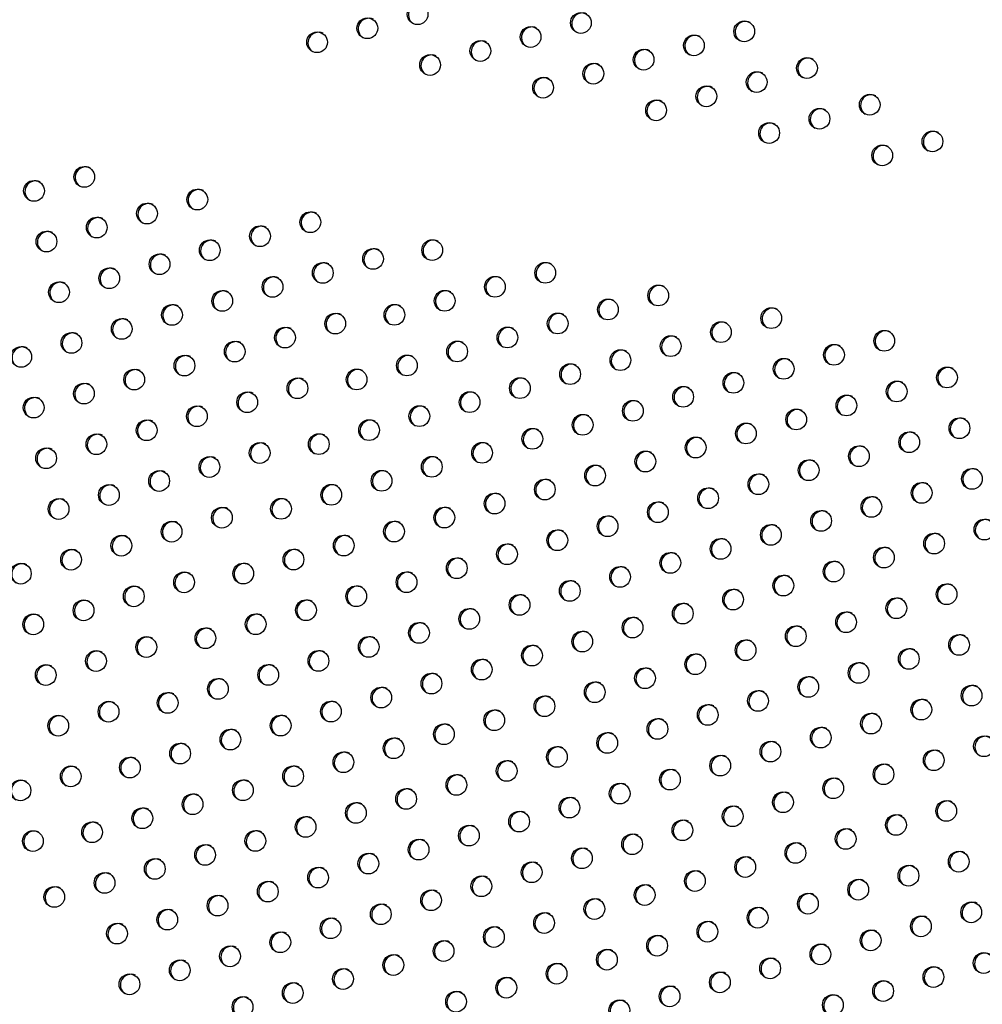
# Model space of a CAD drawing. Units: metres. Extents: x 0.0006 to 0.0847, y 0.0021 to 0.0981.
# Drawn here: x 0.0358 to 0.0376, y 0.0248 to 0.0267 of the extents above; entities that cross this region are included whole.
import ezdxf

# ---------------------------------------------------------------- set-up
doc = ezdxf.new("R2010")
doc.units = ezdxf.units.M

msp = doc.modelspace()

# ---------------------------------------------------------------- linework, layer by layer
at = {"color": 7, "linetype": 'Continuous', "lineweight": 25}
for centre, radius in [((0.03655247726867792, 0.02667372119606054), 1.959247121176057e-05), ((0.03686077722162286, 0.02665734102707487), 1.959247121176567e-05), ((0.0364575628126691, 0.02664729160255477), 1.959247121176312e-05), ((0.03716919305727889, 0.02664145719162846), 1.95924712117541e-05), ((0.03636264835666026, 0.02662086200904902), 1.95924712117726e-05), ((0.03676586276561392, 0.02663091143356943), 1.959247121176312e-05), ((0.0370742822896947, 0.02661501262359022), 1.959247121176567e-05), ((0.0366709483096051, 0.02660448184006364), 1.959247121176868e-05), ((0.03657603385359626, 0.02657805224655787), 1.959247121176312e-05), ((0.03697924826255002, 0.02658810167107798), 1.959247121176567e-05), ((0.03688433380654133, 0.02656167207757225), 1.959247121176567e-05), ((0.03728767526624983, 0.02657223694830385), 1.959247121176959e-05), ((0.03719276449866562, 0.0265457923802656), 1.959247121176475e-05), ((0.03678941935053249, 0.02653524248406662), 1.959247121176914e-05), ((0.03709771930347719, 0.02651886231508108), 1.959247121176567e-05), ((0.03740615747522095, 0.0265030167049791), 1.95924712117592e-05), ((0.03700280484746835, 0.02649243272157546), 1.959247121177168e-05), ((0.03731124670763663, 0.0264765721369408), 1.95924712117592e-05), ((0.03721619034440438, 0.02644962295908416), 1.959247121176266e-05), ((0.03752463968419193, 0.02643379646165445), 1.959247121175711e-05), ((0.03742972891660776, 0.02640735189361619), 1.959247121176012e-05), ((0.03592310821801263, 0.02636680833973796), 1.959247121177168e-05), ((0.03582819376200394, 0.02634037874623238), 1.959247121177515e-05), ((0.03613649371494903, 0.0263239985772466), 1.959247121176521e-05), ((0.03604157925894002, 0.02629756898374093), 1.959247121176914e-05), ((0.03634987921188529, 0.02628118881475517), 1.95924712117592e-05), ((0.03594666480293133, 0.02627113939023535), 1.95924712117726e-05), ((0.03585175034692242, 0.02624470979672973), 1.959247121175619e-05), ((0.03625496475587641, 0.02625475922124957), 1.959247121176521e-05), ((0.0361600502998674, 0.0262283296277439), 1.959247121176659e-05), ((0.03658001904410445, 0.02622858712863388), 1.959247121176959e-05), ((0.03646835025281269, 0.02621194945875815), 1.959247121177005e-05), ((0.03606513584385868, 0.02620190003423832), 1.95924712117592e-05), ((0.0359702213878498, 0.02617547044073272), 1.959247121176174e-05), ((0.0363734357968038, 0.02618551986525254), 1.959247121176914e-05), ((0.03679340454104066, 0.02618577736614262), 1.959247121176868e-05), ((0.03627852134079478, 0.02615909027174689), 1.95924712117726e-05), ((0.03669849008503182, 0.02615934777263686), 1.959247121176613e-05), ((0.03587530693184082, 0.0261490408472269), 1.95924712117592e-05), ((0.03618360688478606, 0.0261326606782413), 1.959247121176266e-05), ((0.03660357562902283, 0.02613291817913106), 1.959247121176868e-05), ((0.03700679003797691, 0.0261429676036512), 1.959247121177214e-05), ((0.03691187558196804, 0.0261165380101456), 1.959247121176914e-05), ((0.03608869242877721, 0.02610623108473569), 1.95924712117726e-05), ((0.03650866117301399, 0.02610648858562542), 1.959247121176959e-05), ((0.03722017553491324, 0.02610015784116015), 1.959247121176705e-05), ((0.0359937779727682, 0.02607980149122988), 1.959247121175966e-05), ((0.03639699238172214, 0.02608985091574986), 1.95924712117592e-05), ((0.0368169611259592, 0.02609010841663983), 1.959247121176312e-05), ((0.03630207792571344, 0.02606342132224427), 1.95924712117592e-05), ((0.03672204666995021, 0.02606367882313403), 1.95924712117726e-05), ((0.03712526107890428, 0.02607372824765417), 1.959247121175619e-05), ((0.03743356103184949, 0.02605734807866873), 1.959247121176705e-05), ((0.03589886351675919, 0.02605337189772421), 1.959247121176404e-05), ((0.03703034662289542, 0.02604729865414858), 1.959247121176914e-05), ((0.03580394906075045, 0.02602694230421863), 1.959247121175874e-05), ((0.03620716346970458, 0.02603699172873866), 1.959247121176959e-05), ((0.03662713221394136, 0.0260372492296284), 1.95924712117726e-05), ((0.03693543216688656, 0.02602086906064281), 1.959247121175874e-05), ((0.03733864657584059, 0.02603091848516314), 1.959247121176521e-05), ((0.03611224901369558, 0.02601056213523286), 1.959247121176266e-05), ((0.03653221775793231, 0.02601081963612274), 1.959247121175573e-05), ((0.03724373211983165, 0.02600448889165715), 1.95924712117592e-05), ((0.03601733455768654, 0.02598413254172719), 1.95924712117592e-05), ((0.03643730330192358, 0.02598439004261717), 1.959247121175874e-05), ((0.03684051771087759, 0.025994439467137), 1.959247121176613e-05), ((0.03755203207277685, 0.02598810872267171), 1.959247121176012e-05), ((0.03632563451063194, 0.02596775237274164), 1.95924712117592e-05), ((0.03674560325486875, 0.02596800987363138), 1.959247121176959e-05), ((0.03714881766382281, 0.02597805929815155), 1.95924712117726e-05), ((0.03592242010167784, 0.02595770294822161), 1.959247121176174e-05), ((0.03705390320781394, 0.02595162970464579), 1.959247121175874e-05), ((0.03745711761676797, 0.02596167912916612), 1.959247121176521e-05), ((0.03582750564566885, 0.02593127335471581), 1.959247121176567e-05), ((0.03623072005462297, 0.02594132277923583), 1.959247121176959e-05), ((0.03665068879885971, 0.02594158028012572), 1.959247121176567e-05), ((0.03736220316075905, 0.02593524953566012), 1.959247121176312e-05), ((0.03613580559861392, 0.02591489318573017), 1.95924712117592e-05), ((0.03655577434285099, 0.02591515068662015), 1.959247121176959e-05), ((0.03695898875180495, 0.02592520011113998), 1.95924712117592e-05), ((0.03726728870475018, 0.02590881994215453), 1.95924712117726e-05), ((0.03686407429579611, 0.02589877051763435), 1.95924712117592e-05), ((0.03757558865769535, 0.02589243977316909), 1.959247121175966e-05), ((0.03604089114260522, 0.0258884635922246), 1.959247121177423e-05), ((0.0364608598868421, 0.02588872109311453), 1.959247121176012e-05), ((0.0367691598397871, 0.02587234092412869), 1.95924712117726e-05), ((0.03717237424874132, 0.02588239034864877), 1.95924712117622e-05), ((0.03594597668659622, 0.02586203399871878), 1.959247121175874e-05), ((0.03636594543083314, 0.02586229149960871), 1.959247121176868e-05), ((0.03707745979273233, 0.02585596075514296), 1.95924712117622e-05), ((0.0374806742016864, 0.02586601017966311), 1.959247121176174e-05), ((0.03585106223058737, 0.02583560440521317), 1.95924712117726e-05), ((0.03625427663954129, 0.02584565382973315), 1.959247121175573e-05), ((0.03667424538377836, 0.02584591133062313), 1.959247121176266e-05), ((0.03738575974567755, 0.02583958058615749), 1.959247121175318e-05), ((0.0361593621835326, 0.02581922423622757), 1.959247121176521e-05), ((0.0365793309277695, 0.02581948173711751), 1.959247121177005e-05), ((0.03698254533672348, 0.02582953116163733), 1.95924712117622e-05), ((0.03688763088071448, 0.02580310156813167), 1.959247121176358e-05), ((0.03729084528966872, 0.02581315099265174), 1.959247121176659e-05), ((0.0375991452426138, 0.02579677082366608), 1.959247121175966e-05), ((0.03606444772752361, 0.02579279464272176), 1.95924712117622e-05), ((0.03648441647176052, 0.02579305214361169), 1.959247121176914e-05), ((0.03719593083365971, 0.02578672139914594), 1.95924712117622e-05), ((0.03596953327151476, 0.02576636504921613), 1.959247121176104e-05), ((0.03638950201575147, 0.02576662255010604), 1.959247121177076e-05), ((0.03679271642470573, 0.0257766719746261), 1.959247121176266e-05), ((0.03710101637765085, 0.02576029180564031), 1.959247121175828e-05), ((0.03750423078660492, 0.02577034123016049), 1.959247121176521e-05), ((0.03669780196869687, 0.02575024238112049), 1.95924712117726e-05), ((0.03740931633059608, 0.02574391163665472), 1.959247121176567e-05), ((0.03587461881550586, 0.02573993545571053), 1.959247121175966e-05), ((0.03618291876845101, 0.02572355528672473), 1.95924712117726e-05), ((0.03629458755974277, 0.02574019295660046), 1.959247121176959e-05), ((0.0366028875126879, 0.02572381278761467), 1.959247121177214e-05), ((0.03700610192164185, 0.02573386221213465), 1.95924712117726e-05), ((0.0369111874656331, 0.02570743261862908), 1.959247121175874e-05), ((0.03731440187458709, 0.02571748204314891), 1.959247121176266e-05), ((0.03608800431244213, 0.02569712569321913), 1.95924712117726e-05), ((0.03650797305667888, 0.025697383194109), 1.959247121176012e-05), ((0.03721948741857824, 0.02569105244964328), 1.959247121175665e-05), ((0.03762270182753229, 0.02570110187416346), 1.959247121176521e-05), ((0.03599308985643323, 0.02567069609971352), 1.959247121176521e-05), ((0.03641305860067012, 0.02567095360060344), 1.959247121175874e-05), ((0.03681627300962425, 0.02568100302512347), 1.959247121176959e-05), ((0.03752778737152348, 0.02567467228065769), 1.959247121176659e-05), ((0.03672135855361527, 0.02565457343161763), 1.959247121176266e-05), ((0.03712457296256922, 0.02566462285613762), 1.959247121176266e-05), ((0.03743287291551445, 0.0256482426871519), 1.959247121177076e-05), ((0.03589817540042428, 0.02564426650620769), 1.959247121176914e-05), ((0.03631814414466114, 0.02564452400709763), 1.95924712117592e-05), ((0.03702965850656049, 0.02563819326263206), 1.959247121176868e-05), ((0.03580326094441535, 0.02561783691270222), 1.95924712117592e-05), ((0.03622322968865229, 0.025618094413592), 1.95924712117622e-05), ((0.03662644409760626, 0.02562814383811198), 1.959247121176358e-05), ((0.0369347440505516, 0.02561176366912644), 1.95924712117592e-05), ((0.03733795845950564, 0.02562181309364626), 1.95924712117726e-05), ((0.03611156089736061, 0.0256014567437165), 1.959247121177423e-05), ((0.03653152964159751, 0.02560171424460641), 1.959247121175665e-05), ((0.03724304400349659, 0.0255953835001406), 1.95924712117592e-05), ((0.03601664644135167, 0.02557502715021067), 1.95924712117726e-05), ((0.03643661518558854, 0.02557528465110061), 1.95924712117726e-05), ((0.03683982959454265, 0.02558533407562062), 1.959247121177168e-05), ((0.03755134395644186, 0.02557900333115487), 1.95924712117756e-05), ((0.03674491513853364, 0.02555890448211496), 1.95924712117726e-05), ((0.03714812954748787, 0.02556895390663503), 1.959247121176914e-05), ((0.03592173198534274, 0.0255485975567052), 1.95924712117592e-05), ((0.03634170072957967, 0.02554885505759497), 1.959247121175318e-05), ((0.03705321509147897, 0.02554252431312942), 1.959247121175874e-05), ((0.03745642950043301, 0.02555257373764924), 1.95924712117726e-05), ((0.03582681752933391, 0.02552216796319945), 1.959247121177861e-05), ((0.03624678627357077, 0.02552242546408938), 1.95924712117592e-05), ((0.03665000068252489, 0.0255324748886094), 1.959247121177423e-05), ((0.03736151504442398, 0.02552614414414357), 1.959247121175665e-05), ((0.0365550862265159, 0.02550604529510358), 1.959247121175318e-05), ((0.03695830063547004, 0.02551609471962359), 1.959247121176312e-05), ((0.03726660058841526, 0.02549971455063801), 1.95924712117726e-05), ((0.03615187181756181, 0.02549599587058355), 1.959247121175665e-05), ((0.03686338617946099, 0.02548966512611793), 1.95924712117592e-05), ((0.0375749005413604, 0.02548333438165222), 1.95924712117726e-05), ((0.03604020302627011, 0.02547935820070818), 1.95924712117622e-05), ((0.03646017177050704, 0.02547961570159796), 1.959247121175874e-05), ((0.03676847172345227, 0.02546323553261237), 1.959247121177214e-05), ((0.03717168613240635, 0.0254732849571324), 1.959247121175874e-05), ((0.03594528857026128, 0.02545292860720241), 1.959247121176312e-05), ((0.03636525731449818, 0.02545318610809235), 1.959247121176567e-05), ((0.0370767716763974, 0.02544685536362656), 1.959247121175665e-05), ((0.03747998608535134, 0.02545690478814655), 1.959247121175573e-05), ((0.03585037411425227, 0.0254264990136966), 1.959247121175874e-05), ((0.0362703428584892, 0.02542675651458653), 1.959247121176959e-05), ((0.03667355726744328, 0.02543680593910656), 1.959247121176868e-05), ((0.03738507162934263, 0.02543047519464098), 1.959247121176012e-05), ((0.03657864281143444, 0.02541037634560093), 1.959247121176914e-05), ((0.03698185722038837, 0.02542042577012091), 1.95924712117592e-05), ((0.03617542840248029, 0.02540032692108107), 1.959247121176659e-05), ((0.03688694276437966, 0.02539399617661535), 1.959247121176914e-05), ((0.03729015717333376, 0.02540404560113537), 1.959247121176358e-05), ((0.03759845712627888, 0.02538766543214957), 1.959247121176914e-05), ((0.03608051394647144, 0.0253738973275753), 1.959247121177076e-05), ((0.03648372835542556, 0.02538394675209532), 1.959247121176312e-05), ((0.03719524271732477, 0.02537761600762954), 1.95924712117592e-05), ((0.03596884515517967, 0.02535725965769958), 1.959247121176959e-05), ((0.03638881389941657, 0.02535751715858952), 1.959247121177515e-05), ((0.03679202830837067, 0.02536756658310954), 1.95924712117726e-05), ((0.03710032826131575, 0.02535118641412389), 1.95924712117592e-05), ((0.03750354267026999, 0.02536123583864396), 1.959247121175573e-05), ((0.03669711385236182, 0.0253411369896039), 1.959247121176358e-05), ((0.03740862821426114, 0.02533480624513835), 1.95924712117726e-05), ((0.03587393069917081, 0.02533083006419395), 1.95924712117622e-05), ((0.03629389944340763, 0.02533108756508405), 1.959247121175828e-05), ((0.03660219939635292, 0.0253147073960983), 1.959247121176174e-05), ((0.03700541380530702, 0.02532475682061831), 1.959247121175619e-05), ((0.03619898498739882, 0.02530465797157827), 1.959247121176475e-05), ((0.03691049934929802, 0.02529832722711253), 1.959247121177076e-05), ((0.03731371375825217, 0.02530837665163252), 1.959247121176012e-05), ((0.03610407053138982, 0.02527822837807249), 1.959247121177168e-05), ((0.03650728494034394, 0.02528827780259249), 1.95924712117622e-05), ((0.03721879930224314, 0.02528194705812687), 1.959247121176914e-05), ((0.03762201371119721, 0.02529199648264704), 1.959247121176959e-05), ((0.03641237048433502, 0.02526184820908703), 1.95924712117622e-05), ((0.03681558489328921, 0.02527189763360688), 1.959247121176705e-05), ((0.03752709925518837, 0.02526556688914129), 1.95924712117726e-05), ((0.03600915607538097, 0.02525179878456686), 1.959247121177469e-05), ((0.03672067043728029, 0.0252454680401013), 1.959247121177515e-05), ((0.0371238848462344, 0.02525551746462129), 1.959247121176266e-05), ((0.03743218479917954, 0.0252391372956355), 1.95924712117592e-05), ((0.03589748728408926, 0.02523516111469147), 1.959247121175874e-05), ((0.03631745602832619, 0.02523541861558126), 1.959247121176659e-05), ((0.03702897039022542, 0.0252290878711155), 1.959247121177214e-05), ((0.03580257282808043, 0.0252087315211857), 1.95924712117592e-05), ((0.0362225415723172, 0.02520898902207546), 1.959247121176914e-05), ((0.0366257559812713, 0.02521903844659546), 1.959247121175573e-05), ((0.03693405593421658, 0.02520265827760986), 1.959247121176659e-05), ((0.03733727034317053, 0.02521270770212984), 1.95924712117726e-05), ((0.03653084152526239, 0.02519260885309), 1.959247121175573e-05), ((0.03724235588716179, 0.02518627810862427), 1.959247121176012e-05), ((0.03612762711630835, 0.02518255942856983), 1.959247121176613e-05), ((0.03643592706925355, 0.02516617925958424), 1.95924712117592e-05), ((0.03683914147820769, 0.02517622868410426), 1.959247121177168e-05), ((0.0375506558401067, 0.0251698979396386), 1.959247121175665e-05), ((0.03603271266029943, 0.02515612983506436), 1.95924712117592e-05), ((0.03674422702219869, 0.02514979909059845), 1.95924712117622e-05), ((0.03714744143115278, 0.02515984851511846), 1.95924712117592e-05), ((0.03593779820429057, 0.02512970024155859), 1.959247121175573e-05), ((0.0363410126132446, 0.02513974966607841), 1.959247121176266e-05), ((0.03705252697514394, 0.02513341892161284), 1.95924712117592e-05), ((0.03745574138409804, 0.02514346834613286), 1.959247121176266e-05), ((0.03582612941299892, 0.02511306257168307), 1.959247121175828e-05), ((0.03624609815723571, 0.0251133200725728), 1.95924712117592e-05), ((0.03664931256618978, 0.02512336949709299), 1.959247121177423e-05), ((0.03736082692808916, 0.02511703875262725), 1.959247121175966e-05), ((0.03655439811018098, 0.0250969399035872), 1.95924712117726e-05), ((0.03695761251913508, 0.02510698932810723), 1.959247121177214e-05), ((0.03726591247208016, 0.02509060915912144), 1.95924712117592e-05), ((0.0361511837012268, 0.02508689047906734), 1.959247121175874e-05), ((0.03686269806312607, 0.02508055973460142), 1.95924712117622e-05), ((0.03757421242502501, 0.02507422899013608), 1.959247121176821e-05), ((0.03605626924521801, 0.02506046088556156), 1.95924712117726e-05), ((0.036459483654172, 0.02507051031008138), 1.959247121176705e-05), ((0.03676778360711716, 0.02505413014109597), 1.959247121177168e-05), ((0.03717099801607131, 0.02506417956561582), 1.959247121176521e-05), ((0.0363645691981631, 0.02504408071657578), 1.95924712117592e-05), ((0.03707608356006245, 0.02503774997211021), 1.959247121177214e-05), ((0.03747929796901635, 0.02504779939663033), 1.95924712117592e-05), ((0.03596135478920912, 0.02503403129205594), 1.95924712117592e-05), ((0.03626965474215418, 0.02501765112307032), 1.95924712117592e-05), ((0.03667286915110837, 0.02502770054759018), 1.95924712117726e-05), ((0.03738438351300752, 0.02502136980312457), 1.959247121175665e-05), ((0.03586644033320013, 0.02500760169855014), 1.959247121176312e-05), ((0.03657795469509932, 0.02500127095408439), 1.95924712117622e-05), ((0.03698116910405347, 0.0250113203786044), 1.95924712117726e-05), ((0.03617474028614537, 0.02499122152956453), 1.95924712117592e-05), ((0.03688625464804456, 0.02498489078509893), 1.959247121176358e-05), ((0.0372894690569987, 0.02499494020961881), 1.959247121177423e-05), ((0.03759776900994351, 0.02497856004063343), 1.95924712117592e-05), ((0.03607982583013648, 0.02496479193605894), 1.959247121176613e-05), ((0.03648304023909046, 0.02497484136057876), 1.959247121176475e-05), ((0.03719455460098978, 0.0249685106161132), 1.95924712117622e-05), ((0.03638812578308158, 0.02494841176707329), 1.95924712117726e-05), ((0.03679134019203572, 0.02495846119159316), 1.959247121176521e-05), ((0.03709964014498085, 0.02494208102260738), 1.95924712117726e-05), ((0.03750285455393473, 0.02495213044712766), 1.959247121176959e-05), ((0.0359849113741275, 0.02493836234255312), 1.95924712117622e-05), ((0.03669642573602668, 0.02493203159808737), 1.959247121176129e-05), ((0.03740794009792588, 0.02492570085362189), 1.959247121176959e-05), ((0.03629321132707271, 0.02492198217356753), 1.95924712117622e-05), ((0.03660151128001785, 0.02490560200458174), 1.95924712117622e-05), ((0.03700472568897192, 0.02491565142910191), 1.959247121176266e-05), ((0.03619829687106385, 0.02489555258006192), 1.959247121176613e-05), ((0.03690981123296308, 0.02488922183559615), 1.959247121176914e-05), ((0.03731302564191702, 0.02489927126011612), 1.959247121175966e-05), ((0.03610338241505488, 0.02486912298655609), 1.95924712117592e-05), ((0.03650659682400895, 0.02487917241107628), 1.959247121177214e-05), ((0.03721811118590822, 0.02487284166661035), 1.95924712117726e-05), ((0.03762132559486189, 0.02488289109113076), 1.959247121176959e-05), ((0.0364116823680001, 0.02485274281757051), 1.959247121176567e-05), ((0.03681489677695411, 0.02486279224209032), 1.959247121176266e-05), ((0.03752641113885302, 0.02485646149762501), 1.959247121177122e-05), ((0.03600846795904587, 0.02484269339305043), 1.95924712117726e-05), ((0.03671998232094523, 0.0248363626485847), 1.959247121175665e-05), ((0.0371231967298993, 0.02484641207310489), 1.959247121176312e-05), ((0.03743149668284421, 0.02483003190411921), 1.959247121177168e-05), ((0.03631676791199125, 0.02482631322406488), 1.959247121177168e-05), ((0.03702828227389047, 0.02481998247959912), 1.959247121176659e-05), ((0.03622185345598226, 0.02479988363055907), 1.95924712117622e-05), ((0.03662506786493633, 0.02480993305507924), 1.959247121176312e-05), ((0.03693336781788149, 0.0247935528860933), 1.959247121176521e-05), ((0.03733658222683541, 0.02480360231061343), 1.959247121176012e-05)]:
    msp.add_circle(centre, radius, dxfattribs=at)
for centre, radius, start, end in [((0.03655528344574888, 0.0266725541256231), 2.003232573300193e-05, 64.53817586296691, 234.8727615323693), ((0.03686358339869508, 0.02665617395663671), 2.003232573404779e-05, 64.53817600032424, 234.8727613971646), ((0.03646036898973966, 0.02664612453211756), 2.003232573265291e-05, 64.538175817273, 234.8727615773462), ((0.03717199923435113, 0.02664029012119029), 2.003232573407274e-05, 64.53817600329701, 234.8727613943032), ((0.03636545453373261, 0.02661969493861077), 2.003232573415622e-05, 64.53817601458397, 234.8727613831868), ((0.0367686689426831, 0.02662974436313302), 2.003232573148255e-05, 64.53817566413885, 234.8727617281082), ((0.03707708846676436, 0.02661384555315353), 2.003232573188525e-05, 64.5381757169097, 234.8727616761647), ((0.03667375448667698, 0.02660331476962567), 2.003232573375533e-05, 64.53817596178239, 234.8727614352075), ((0.03657884003066762, 0.0265768851761202), 2.003232573332198e-05, 64.53817590496962, 234.8727614910358), ((0.03698205443962128, 0.02658693460064037), 2.003232573323311e-05, 64.53817589315449, 234.8727615026911), ((0.0368871399836107, 0.02656050500713573), 2.003232573164099e-05, 64.53817568490724, 234.8727617076313), ((0.03729048144331984, 0.02657106987786695), 2.003232573219272e-05, 64.53817575740811, 234.8727616362839), ((0.03719557067573748, 0.02654462530982764), 2.003232573372132e-05, 64.5381759573676, 234.8727614394776), ((0.03679222552760325, 0.02653407541362929), 2.003232573282331e-05, 64.53817583920356, 234.872761555719), ((0.03710052548054986, 0.02651769524464265), 2.003232573442324e-05, 64.53817604917266, 234.8727613492109), ((0.03700561102454056, 0.02649126565113729), 2.003232573403608e-05, 64.53817599807505, 234.8727613994708), ((0.03740896365229165, 0.02650184963454182), 2.003232573275513e-05, 64.53817583048577, 234.8727615643757), ((0.03731405288471065, 0.0264754050665016), 2.003232573555811e-05, 64.53817619805245, 234.872761202802), ((0.0372189965214762, 0.02644845588864623), 2.003232573370698e-05, 64.53817595523786, 234.8727614416456), ((0.03752744586126137, 0.02643262939121789), 2.003232573170875e-05, 64.53817569348766, 234.8727616991178), ((0.03743253509367964, 0.02640618482317823), 2.003232573376893e-05, 64.53817596313566, 234.872761433876), ((0.03592591439508212, 0.02636564126930136), 2.003232573173384e-05, 64.5381756967531, 234.8727616958491), ((0.03583099993907379, 0.02633921167579557), 2.003232573204778e-05, 64.53817573772676, 234.8727616555504), ((0.03613929989202095, 0.0263228315068086), 2.00323257337836e-05, 64.53817596569544, 234.8727614314706), ((0.03604438543601041, 0.02629640191330382), 2.003232573251141e-05, 64.53817579839031, 234.8727615958917), ((0.03635268538895623, 0.02628002174431775), 2.003232573295893e-05, 64.53817585747872, 234.8727615378507), ((0.03594947098000215, 0.02626997231979797), 2.003232573287887e-05, 64.53817584699469, 234.8727615480916), ((0.03585455652399159, 0.02624354272629334), 2.003232573146019e-05, 64.5381756608026, 234.8727617310964), ((0.03625777093294726, 0.02625359215081219), 2.003232573289126e-05, 64.53817584837442, 234.8727615467486), ((0.03616285647693777, 0.02622716255730681), 2.00323257324883e-05, 64.53817579587916, 234.8727615984174), ((0.03658282522117539, 0.02622742005819645), 2.003232573297366e-05, 64.53817585949756, 234.872761535842), ((0.03647115642988383, 0.0262107823883206), 2.003232573314957e-05, 64.5381758822404, 234.8727615134833), ((0.03606794202092953, 0.02620073296380095), 2.003232573288141e-05, 64.53817584737185, 234.8727615477397), ((0.03597302756492158, 0.0261743033702948), 2.003232573366009e-05, 64.53817594965668, 234.8727614472644), ((0.03637624197387523, 0.02618435279481483), 2.003232573338441e-05, 64.538175913271, 234.8727614830897), ((0.03679621071811149, 0.02618461029570525), 2.003232573287947e-05, 64.53817584708342, 234.8727615480859), ((0.03628132751786694, 0.02615792320130875), 2.003232573399928e-05, 64.53817599358945, 234.8727614041044), ((0.03670129626210142, 0.0261581807022002), 2.003232573183266e-05, 64.53817570998804, 234.8727616827077), ((0.03587811310891206, 0.0261478737767893), 2.003232573321922e-05, 64.53817589155291, 234.8727615043698), ((0.0361864130618572, 0.02613149360780376), 2.003232573312902e-05, 64.53817587999974, 234.8727615157447), ((0.0366063818060935, 0.02613175110869377), 2.003232573274177e-05, 64.5381758289371, 234.8727615658665), ((0.03700959621504869, 0.02614180053321329), 2.003232573367111e-05, 64.53817595060636, 234.8727614463459), ((0.03691468175903815, 0.02611537093970864), 2.003232573226641e-05, 64.53817576663188, 234.8727616270826), ((0.03609149860584767, 0.02610506401429852), 2.003232573258361e-05, 64.53817580821307, 234.8727615861727), ((0.0365114673500814, 0.02610532151519002), 2.003232573000443e-05, 64.53817546985782, 234.8727619184917), ((0.03722298171198368, 0.02609899077072301), 2.003232573256404e-05, 64.53817580530685, 234.8727615890894), ((0.03599658414983999, 0.02607863442079196), 2.003232573368234e-05, 64.53817595203897, 234.8727614449973), ((0.0363997985587926, 0.02608868384531271), 2.003232573255404e-05, 64.53817580428208, 234.8727615900746), ((0.03681976730302967, 0.02608894134620268), 2.003232573256816e-05, 64.53817580607479, 234.8727615884351), ((0.03630488410278272, 0.02606225425180781), 2.003232573155493e-05, 64.53817567340698, 234.8727617185656), ((0.03672485284702069, 0.02606251175269686), 2.003232573257749e-05, 64.53817580730347, 234.8727615870864), ((0.03712806725597425, 0.02607256117721731), 2.003232573213953e-05, 64.5381757498832, 234.8727616435536), ((0.03743636720892025, 0.0260561810082314), 2.003232573283152e-05, 64.53817584042372, 234.8727615545411), ((0.03590166969382914, 0.02605220482728735), 2.003232573215036e-05, 64.53817575124073, 234.8727616421554), ((0.03703315279996675, 0.02604613158371092), 2.003232573329793e-05, 64.53817590232109, 234.8727614938313), ((0.03580675523781806, 0.02602577523378314), 2.003232573013628e-05, 64.5381754872678, 234.872761901229), ((0.03620996964677375, 0.02603582465830225), 2.003232573148324e-05, 64.5381756636815, 234.8727617280692), ((0.03662993839101248, 0.02603608215919087), 2.003232573312262e-05, 64.53817587850483, 234.8727615172145), ((0.03693823834395429, 0.02601970199020724), 2.003232573025333e-05, 64.53817550272548, 234.8727618861285), ((0.03734145275291228, 0.02602975141472528), 2.003232573359041e-05, 64.53817594025969, 234.8727614566421), ((0.03611505519076554, 0.02600939506479599), 2.003232573214051e-05, 64.53817575023815, 234.8727616430911), ((0.03653502393500352, 0.02600965256568516), 2.003232573317861e-05, 64.53817588644186, 234.8727615094326), ((0.03724653829690245, 0.02600332182121981), 2.003232573283434e-05, 64.53817584128467, 234.8727615538096), ((0.03602014073475839, 0.02598296547128925), 2.003232573372148e-05, 64.53817595745208, 234.8727614397257), ((0.0364401094789945, 0.02598322297217976), 2.003232573293405e-05, 64.5381758541203, 234.872761541125), ((0.03684332388794842, 0.02599327239669964), 2.003232573287932e-05, 64.53817584623188, 234.8727615489013), ((0.03755483824984907, 0.02598694165223355), 2.003232573404436e-05, 64.53817600027561, 234.8727613977645), ((0.03632844068770336, 0.02596658530230394), 2.003232573336603e-05, 64.53817591105252, 234.8727614852797), ((0.03674840943194094, 0.02596684280319322), 2.003232573402175e-05, 64.53817599692144, 234.872761400995), ((0.03715162384089438, 0.02597689222771375), 2.00323257335094e-05, 64.53817592958026, 234.872761467048), ((0.03592522627874723, 0.02595653587778508), 2.003232573165143e-05, 64.53817568613168, 234.8727617060022), ((0.03705670938488591, 0.02595046263420778), 2.003232573382455e-05, 64.53817597035426, 234.8727614270965), ((0.03745992379383892, 0.02596051205872868), 2.003232573296758e-05, 64.53817585878762, 234.8727615364801), ((0.03583031182273822, 0.02593010628427928), 2.003232573163528e-05, 64.53817568395758, 234.8727617081425), ((0.03623352623169473, 0.02594015570879792), 2.003232573367189e-05, 64.53817595094766, 234.8727614461418), ((0.03665349497592948, 0.02594041320968896), 2.003232573197936e-05, 64.53817572907042, 234.8727616638542), ((0.03736500933782915, 0.02593408246522318), 2.003232573226485e-05, 64.53817576624621, 234.8727616274022), ((0.03613861177568439, 0.02591372611529302), 2.003232573255703e-05, 64.53817580472578, 234.8727615895958), ((0.03655858051992168, 0.02591398361618285), 2.003232573276746e-05, 64.5381758327529, 234.872761562119), ((0.03696179492887586, 0.02592403304070257), 2.003232573293831e-05, 64.5381758544394, 234.8727615408056), ((0.03727009488182062, 0.02590765287171738), 2.003232573254923e-05, 64.5381758035901, 234.8727615907022), ((0.03686688047286796, 0.02589760344719641), 2.003232573372941e-05, 64.5381759588719, 234.8727614383827), ((0.03757839483476901, 0.0258912727027301), 2.003232573525179e-05, 64.53817615840136, 234.8727612426609), ((0.03604369731967658, 0.02588729652178692), 2.003232573330768e-05, 64.53817590345251, 234.8727614927144), ((0.03646366606391137, 0.02588755402267806), 2.003232573156792e-05, 64.53817567487546, 234.8727617169584), ((0.03677196601685888, 0.02587117385369077), 2.003232573368145e-05, 64.53817595236748, 234.8727614447111), ((0.03717518042581069, 0.02588122327821225), 2.003232573163264e-05, 64.53817568326131, 234.8727617088035), ((0.03594878286366585, 0.02586086692828211), 2.003232573185017e-05, 64.53817571126538, 234.8727616813152), ((0.03636875160790482, 0.02586112442917085), 2.003232573359154e-05, 64.53817594039705, 234.8727614565152), ((0.03708026596980323, 0.02585479368470556), 2.003232573292801e-05, 64.53817585298887, 234.8727615422534), ((0.03748348037875614, 0.02586484310922638), 2.003232573193343e-05, 64.53817572265046, 234.8727616701225), ((0.03585386840765872, 0.0258344373347755), 2.003232573332245e-05, 64.53817590487235, 234.872761491361), ((0.03625708281661135, 0.02584448675929624), 2.003232573220682e-05, 64.53817575916499, 234.8727616342971), ((0.03667705156084704, 0.02584474426018699), 2.003232573106582e-05, 64.53817560906076, 234.8727617814986), ((0.0373885659227496, 0.02583841351571943), 2.003232573390218e-05, 64.53817598100211, 234.8727614167555), ((0.03616216836060416, 0.02581805716578978), 2.003232573348342e-05, 64.53817592664333, 234.8727614700304), ((0.03658213710483966, 0.02581831466668051), 2.003232573233495e-05, 64.53817577496825, 234.8727616188114), ((0.03698535151379324, 0.02582836409120058), 2.003232573195667e-05, 64.53817572615993, 234.8727616666441), ((0.03689043705778647, 0.02580193449769362), 2.003232573386589e-05, 64.53817597653443, 234.8727614211467), ((0.0372936514667397, 0.02581198392221429), 2.003232573300629e-05, 64.53817586336197, 234.8727615321222), ((0.03606725390459414, 0.02579162757228456), 2.003232573261811e-05, 64.53817581287615, 234.8727615816164), ((0.03648722264883109, 0.02579188507317447), 2.003232573265374e-05, 64.53817581753921, 234.8727615770325), ((0.03719873701073067, 0.0257855543287085), 2.00323257329746e-05, 64.5381758593687, 234.872761536007), ((0.03760195141968508, 0.02579560375322845), 2.003232573325552e-05, 64.53817589648222, 234.8727614996152), ((0.03597233944858527, 0.02576519797877895), 2.003232573261707e-05, 64.53817581272084, 234.8727615817375), ((0.03639230819282125, 0.02576545547966928), 2.003232573197439e-05, 64.53817572813439, 234.8727616645752), ((0.03679552260177656, 0.02577550490418873), 2.003232573287454e-05, 64.53817584635134, 234.872761548785), ((0.0371038225547207, 0.02575912473520351), 2.003232573203089e-05, 64.53817573580095, 234.8727616571405), ((0.03750703696367617, 0.02576917415972287), 2.003232573323057e-05, 64.53817589231573, 234.8727615037365), ((0.03670060814576732, 0.02574907531068333), 2.003232573256703e-05, 64.53817580575054, 234.8727615885886), ((0.03741212250766575, 0.02574274456621803), 2.00323257318866e-05, 64.53817571671858, 234.8727616759005), ((0.0358774249925766, 0.02573876838527323), 2.003232573279966e-05, 64.53817583626235, 234.8727615586415), ((0.03618572494552026, 0.02572238821628827), 2.003232573155799e-05, 64.5381756737355, 234.8727617179713), ((0.03629739373681298, 0.02573902588616345), 2.00323257323542e-05, 64.53817577820297, 234.8727616155704), ((0.0366056936897582, 0.0257226457171776), 2.003232573242875e-05, 64.5381757879771, 234.8727616060058), ((0.03700890809871209, 0.02573269514169761), 2.003232573238931e-05, 64.5381757825819, 234.8727616112889), ((0.03691399364270393, 0.02570626554819172), 2.003232573287006e-05, 64.5381758456858, 234.8727615494288), ((0.03731720805165798, 0.02571631497271151), 2.003232573292143e-05, 64.53817585239415, 234.8727615428362), ((0.03609081048951276, 0.02569595862278187), 2.003232573271395e-05, 64.53817582519726, 234.8727615695099), ((0.0365107792337486, 0.02569621612367228), 2.003232573194523e-05, 64.53817572450973, 234.8727616682292), ((0.03722229359564676, 0.02568988537920725), 2.003232573091991e-05, 64.53817559015589, 234.8727617997961), ((0.03762550800460375, 0.02569993480372574), 2.003232573338888e-05, 64.53817591398519, 234.8727614824622), ((0.03599589603350178, 0.02566952902927746), 2.00323257309494e-05, 64.53817559377201, 234.8727617962413), ((0.03641586477774278, 0.02566978653016503), 2.00323257344022e-05, 64.53817604666663, 234.8727613525739), ((0.03681907918669644, 0.02567983595468531), 2.003232573403254e-05, 64.53817599785319, 234.8727614003131), ((0.03753059354859326, 0.02567350521022093), 2.003232573199833e-05, 64.53817573108924, 234.8727616617358), ((0.03672416473068635, 0.02565340636118013), 2.003232573308341e-05, 64.53817587366426, 234.872761522013), ((0.0371273791396407, 0.02566345578569988), 2.003232573342473e-05, 64.53817591884793, 234.872761477801), ((0.03590098157749454, 0.02564309943577065), 2.003232573239119e-05, 64.53817578316811, 234.8727616106946), ((0.03632095032173237, 0.02564335693666004), 2.003232573320638e-05, 64.53817589010663, 234.8727615059216), ((0.03703246468363108, 0.02563702619219483), 2.00323257326688e-05, 64.53817581928756, 234.8727615753156), ((0.03743567909258413, 0.0256470756167152), 2.003232573187945e-05, 64.53817571607523, 234.8727616763956), ((0.03580606712148619, 0.02561666984226486), 2.003232573286737e-05, 64.53817584548185, 234.8727615496052), ((0.03622603586572345, 0.02561692734315445), 2.003232573314485e-05, 64.5381758821696, 234.8727615136921), ((0.03662925027467511, 0.02562697676767574), 2.003232573122113e-05, 64.53817562890167, 234.8727617617313), ((0.03693755022762102, 0.0256105965986899), 2.003232573167277e-05, 64.53817568837235, 234.87276170357), ((0.03734076463657685, 0.02562064602320867), 2.003232573319817e-05, 64.53817588934808, 234.8727615067361), ((0.03611436707443184, 0.02560028967327889), 2.003232573321056e-05, 64.53817589026619, 234.8727615057509), ((0.03653433581866842, 0.025600547174169), 2.003232573293383e-05, 64.53817585423548, 234.8727615410479), ((0.03724585018056661, 0.02559421642970371), 2.003232573218053e-05, 64.53817575526044, 234.8727616379235), ((0.03601945261842265, 0.02557386007977321), 2.003232573300157e-05, 64.53817586314013, 234.8727615323311), ((0.03643942136265968, 0.02557411758066306), 2.00323257331434e-05, 64.53817588173015, 234.8727615140775), ((0.03684263577161164, 0.0255841670051843), 2.003232573132911e-05, 64.53817564309485, 234.8727617477592), ((0.03755415013351494, 0.0255778362607162), 2.00323257347772e-05, 64.53817609621132, 234.8727613041576), ((0.03674772131560478, 0.02555773741167741), 2.003232573314885e-05, 64.53817588226259, 234.8727615136759), ((0.03715093572455894, 0.02556778683619753), 2.003232573307661e-05, 64.53817587297654, 234.8727615226788), ((0.0359245381624131, 0.02554743048626811), 2.003232573247086e-05, 64.53817579330997, 234.8727616007065), ((0.03634450690665082, 0.02554768798715743), 2.003232573314112e-05, 64.53817588133508, 234.8727615145448), ((0.03705602126854982, 0.02554135724269206), 2.003232573286976e-05, 64.53817584564142, 234.8727615494841), ((0.03745923567750378, 0.0255514066672119), 2.003232573283465e-05, 64.538175840428, 234.8727615546069), ((0.03582962370640533, 0.02552100089276173), 2.003232573337589e-05, 64.5381759125167, 234.8727614840359), ((0.03624959245064174, 0.02552125839365194), 2.003232573298945e-05, 64.53817586156075, 234.8727615339325), ((0.03665280685959486, 0.02553130781817252), 2.003232573214119e-05, 64.53817575023815, 234.8727616429261), ((0.03736432122149425, 0.02552497707370654), 2.003232573239968e-05, 64.53817578383791, 234.8727616100566), ((0.03655789240358687, 0.02550487822466613), 2.003232573299625e-05, 64.5381758621239, 234.8727615333269), ((0.03696110681253996, 0.02551492764918675), 2.003232573211255e-05, 64.53817574643601, 234.8727616466297), ((0.03726940676548643, 0.02549854748020043), 2.003232573317054e-05, 64.53817588524389, 234.8727615107755), ((0.03615467799463249, 0.02549482880014628), 2.003232573274685e-05, 64.53817582969138, 234.8727615651511), ((0.03686619235653141, 0.02548849805568082), 2.003232573251221e-05, 64.53817579921115, 234.8727615949227), ((0.03757770671843095, 0.025482167311215), 2.0032325732655e-05, 64.53817581789419, 234.8727615766414), ((0.03604300920333966, 0.02547819113027156), 2.003232573177707e-05, 64.53817570183769, 234.8727616901425), ((0.03646297794757753, 0.02547844863116079), 2.003232573257525e-05, 64.53817580697071, 234.8727615873506), ((0.03677127790052429, 0.02546206846217432), 2.003232573387364e-05, 64.53817597801655, 234.872761419964), ((0.03717449230947745, 0.02547211788669488), 2.003232573309273e-05, 64.53817587507044, 234.8727615207359), ((0.03594809474733241, 0.02545176153676488), 2.003232573313111e-05, 64.53817587984871, 234.8727615160528), ((0.03636806349156853, 0.02545201903765526), 2.003232573247065e-05, 64.53817579283131, 234.8727616011967), ((0.03707957785346799, 0.02544568829318935), 2.003232573266366e-05, 64.53817581871928, 234.8727615758765), ((0.03748279226242188, 0.02545573771770936), 2.003232573261885e-05, 64.53817581206384, 234.8727615823479), ((0.03585318029132242, 0.02542533194325964), 2.003232573228375e-05, 64.5381757689792, 234.8727616244798), ((0.03627314903555936, 0.02542558944414955), 2.003232573231345e-05, 64.53817577269687, 234.8727616208477), ((0.036676363444513, 0.02543563886866983), 2.00323257319374e-05, 64.5381757232981, 234.8727616691592), ((0.03738787780641169, 0.02542930812420463), 2.00323257313867e-05, 64.53817565070851, 234.8727617402424), ((0.03658144898850522, 0.02540920927516359), 2.003232573284645e-05, 64.53817584218059, 234.8727615528901), ((0.03698466339745828, 0.02541925869968408), 2.003232573209346e-05, 64.53817574371155, 234.8727616491334), ((0.03617823457955063, 0.02539915985064399), 2.003232573247168e-05, 64.53817579332363, 234.8727616006407), ((0.03688974894145088, 0.02539282910617775), 2.003232573321199e-05, 64.53817589005799, 234.8727615060379), ((0.0372929633504046, 0.02540287853069799), 2.003232573289411e-05, 64.53817584925754, 234.8727615459675), ((0.03608332012354213, 0.02537273025713801), 2.003232573274177e-05, 64.5381758289371, 234.8727615658226), ((0.03648653453249601, 0.02538277968165818), 2.003232573254775e-05, 64.53817580382986, 234.8727615904323), ((0.03719804889439481, 0.02537644893719264), 2.003232573219513e-05, 64.53817575709752, 234.8727616361189), ((0.03760126330334888, 0.02538649836171268), 2.003232573217799e-05, 64.53817575488331, 234.8727616382811), ((0.03597165133224984, 0.02535609258726259), 2.003232573231605e-05, 64.53817577300319, 234.8727616204681), ((0.03639162007648753, 0.02535635008815207), 2.003232573298968e-05, 64.53817586114775, 234.8727615342625), ((0.03679483448544143, 0.0253663995126722), 2.00323257328242e-05, 64.5381758399715, 234.8727615550752), ((0.03710313443838669, 0.02535001934368646), 2.003232573296683e-05, 64.53817585821508, 234.8727615372393), ((0.03750634884733953, 0.02536006876820734), 2.003232573178101e-05, 64.53817570321316, 234.8727616888158), ((0.03669992002943074, 0.02533996991916763), 2.003232573127729e-05, 64.53817563631995, 234.8727617540819), ((0.03741143439133152, 0.02533363917470123), 2.003232573251476e-05, 64.5381757989091, 234.8727615951593), ((0.03587673687624213, 0.02532966299375631), 2.003232573328166e-05, 64.53817590036455, 234.8727614960108), ((0.03629670562047858, 0.02532992049464662), 2.003232573296279e-05, 64.5381758571545, 234.8727615382905), ((0.03660500557342411, 0.02531354032566073), 2.003232573315844e-05, 64.53817588390854, 234.8727615121126), ((0.03700821998237766, 0.02532358975018107), 2.003232573270014e-05, 64.53817582353766, 234.8727615710837), ((0.03620179116446915, 0.0253034909011412), 2.003232573243865e-05, 64.53817578901551, 234.872761604845), ((0.03691330552636908, 0.02529716015667502), 2.003232573305614e-05, 64.53817586963517, 234.8727615260571), ((0.03731651993532267, 0.02530720958119534), 2.003232573260079e-05, 64.5381758103027, 234.872761583999), ((0.03610687670845985, 0.02527706130763557), 2.003232573220087e-05, 64.53817575774089, 234.8727616353539), ((0.03651009111741559, 0.02528711073215466), 2.003232573355771e-05, 64.53817593601387, 234.8727614611382), ((0.03722160547931349, 0.02528077998768978), 2.003232573246937e-05, 64.53817579332363, 234.8727616006846), ((0.03762481988826827, 0.02529082941220954), 2.003232573307661e-05, 64.53817587309173, 234.8727615226788), ((0.0364151766614059, 0.02526068113864964), 2.00323257329068e-05, 64.53817585068164, 234.8727615445644), ((0.03681839107036064, 0.02527073056316917), 2.003232573339342e-05, 64.53817591422067, 234.8727614825013), ((0.03752990543225929, 0.02526439981870386), 2.003232573295742e-05, 64.53817585727907, 234.8727615381092), ((0.03601196225245178, 0.0252506317141295), 2.003232573285829e-05, 64.53817584409786, 234.8727615509701), ((0.03672347661434951, 0.02524430096966484), 2.003232573152704e-05, 64.53817566925842, 234.8727617217188), ((0.03712669102330552, 0.02525435039418377), 2.003232573311454e-05, 64.53817587830943, 234.8727615175607), ((0.03590029346115935, 0.02523399404425454), 2.00323257322337e-05, 64.53817576223503, 234.8727616310008), ((0.03632026220539684, 0.025234251545144), 2.003232573271834e-05, 64.53817582567167, 234.8727615690092), ((0.03703177656729637, 0.02522792080067805), 2.003232573298461e-05, 64.5381758613167, 234.8727615342073), ((0.03743499097625058, 0.02523797022519801), 2.003232573305122e-05, 64.53817586982629, 234.8727615258482), ((0.03580537900515174, 0.02520756445074807), 2.003232573327135e-05, 64.5381758988338, 234.872761497513), ((0.03622534774938835, 0.0252078219516379), 2.00323257331444e-05, 64.53817588182316, 234.8727615141433), ((0.03662856215834272, 0.02521787137615777), 2.003232573334856e-05, 64.53817590845688, 234.8727614881305), ((0.03693686211128702, 0.02520149120717271), 2.00323257325524e-05, 64.53817580403806, 234.8727615901185), ((0.03734007652024144, 0.02521154063169242), 2.00323257329531e-05, 64.53817585709731, 234.8727615383238), ((0.03653364770233331, 0.02519144178265259), 2.003232573294294e-05, 64.53817585512714, 234.8727615402495), ((0.03724516206423271, 0.02518511103818685), 2.003232573295249e-05, 64.53817585654697, 234.8727615388741), ((0.0361304332933783, 0.02518139235813297), 2.003232573213138e-05, 64.53817574833026, 234.8727616444836), ((0.03643873324632575, 0.02516501218914609), 2.003232573401001e-05, 64.53817599563472, 234.872761403163), ((0.03684194765527918, 0.02517506161366651), 2.003232573342502e-05, 64.53817591843068, 234.8727614784505), ((0.03755346201717811, 0.02516873086920091), 2.003232573335211e-05, 64.53817590962416, 234.8727614871014), ((0.03603551883736991, 0.0251549627646272), 2.003232573257734e-05, 64.5381758072813, 234.8727615869596), ((0.03674703319926913, 0.02514863202016131), 2.003232573253678e-05, 64.53817580210371, 234.8727615920118), ((0.03715024760822342, 0.02515868144468121), 2.003232573270533e-05, 64.53817582398563, 234.8727615706707), ((0.03594060438136161, 0.02512853317112113), 2.003232573303093e-05, 64.53817586724432, 234.8727615284348), ((0.03634381879031563, 0.02513858259564094), 2.003232573303419e-05, 64.53817586775884, 234.8727615279284), ((0.0370553331522144, 0.02513225185117569), 2.003232573255884e-05, 64.53817580476588, 234.8727615893869), ((0.03745854756116911, 0.02514230127569535), 2.003232573307481e-05, 64.53817587240826, 234.8727615233664), ((0.0358289355900697, 0.02511189550124574), 2.00323257328151e-05, 64.538175838445, 234.8727615565278), ((0.03624890433430666, 0.02511215300213537), 2.003232573296504e-05, 64.5381758584105, 234.8727615370362), ((0.03665211874326066, 0.02512220242665559), 2.003232573290665e-05, 64.53817585065946, 234.872761544636), ((0.03736363310516031, 0.02511587168218971), 2.00323257331428e-05, 64.53817588121564, 234.8727615148042), ((0.03655720428725148, 0.02509577283315002), 2.003232573260241e-05, 64.53817581087098, 234.8727615834324), ((0.03696041869620486, 0.02510582225767046), 2.003232573199803e-05, 64.5381757313819, 234.8727616609814), ((0.03615398987829713, 0.02508572340863026), 2.003232573244696e-05, 64.5381757897604, 234.8727616040248), ((0.03686550424019716, 0.02507939266416391), 2.003232573308034e-05, 64.53817587369072, 234.8727615222), ((0.03726871864915102, 0.02508944208868408), 2.003232573288431e-05, 64.53817584749214, 234.8727615476738), ((0.03757701860209576, 0.02507306191969876), 2.003232573279285e-05, 64.53817583606269, 234.8727615588942), ((0.03605907542228862, 0.0250592938151243), 2.003232573270951e-05, 64.53817582414518, 234.8727615705), ((0.03646228983124283, 0.02506934323964401), 2.003232573289141e-05, 64.5381758483966, 234.8727615468698), ((0.03677058978418836, 0.02505296307065838), 2.003232573318129e-05, 64.5381758868412, 234.8727615093391), ((0.03717380419314129, 0.02506301249517894), 2.003232573215126e-05, 64.53817575137384, 234.8727616414506), ((0.03636737537523405, 0.02504291364613834), 2.003232573297968e-05, 64.53817586012299, 234.8727615354014), ((0.03707888973713492, 0.0250365829016719), 2.003232573425912e-05, 64.53817602848447, 234.8727613712453), ((0.03748210414608719, 0.02504663232619297), 2.003232573286509e-05, 64.53817584485643, 234.8727615503043), ((0.03596416096627956, 0.0250328642216188), 2.003232573254747e-05, 64.53817580330596, 234.8727615907509), ((0.03627246091922528, 0.02501648405263281), 2.003232573309114e-05, 64.53817587501754, 234.8727615209124), ((0.03667567532817947, 0.02502653347715264), 2.003232573312186e-05, 64.53817587939648, 234.8727615165812), ((0.03738718969007843, 0.02502020273268715), 2.003232573295398e-05, 64.5381758563072, 234.8727615390831), ((0.03586924651027056, 0.02500643462811301), 2.00323257325346e-05, 64.53817580145181, 234.8727615925897), ((0.03658076087216979, 0.02500010388364723), 2.003232573255894e-05, 64.53817580485462, 234.8727615892658), ((0.03698397528112408, 0.02501015330816715), 2.003232573269652e-05, 64.53817582313833, 234.8727615714356), ((0.03617754646321641, 0.02499005445912705), 2.003232573304097e-05, 64.53817586848666, 234.8727615272904), ((0.03688906082511564, 0.02498372371466141), 2.003232573310125e-05, 64.53817587633498, 234.8727615195913), ((0.03729227523406961, 0.02499377313918138), 2.003232573293729e-05, 64.53817585471928, 234.8727615406463), ((0.03608263200720851, 0.02496362486562089), 2.003232573388424e-05, 64.53817597909935, 234.8727614195243), ((0.03648584641616152, 0.02497367429014126), 2.00323257330533e-05, 64.53817586921366, 234.8727615265416), ((0.03719736077805992, 0.02496734354567624), 2.003232573227684e-05, 64.53817576794079, 234.8727616252666), ((0.03760057518701462, 0.02497739297019591), 2.003232573310154e-05, 64.53817587637934, 234.8727615195971), ((0.03639093196015251, 0.02494724469663586), 2.003232573296259e-05, 64.53817585792243, 234.8727615375427), ((0.03679414636910663, 0.02495729412115574), 2.003232573293129e-05, 64.53817585385833, 234.8727615415047), ((0.03710244632205281, 0.02494091395216936), 2.003232573383155e-05, 64.53817597235516, 234.8727614261112), ((0.03750566073100616, 0.02495096337668994), 2.003232573338889e-05, 64.5381759144468, 234.8727614825394), ((0.03598771755119822, 0.02493719527211581), 2.003232573277865e-05, 64.53817583349351, 234.8727615613045), ((0.0366992319130968, 0.02493086452765041), 2.003232573226027e-05, 64.53817576479908, 234.8727616281939), ((0.0374107462749965, 0.02492453378318464), 2.003232573270712e-05, 64.53817582425185, 234.8727615703626), ((0.03629601750414402, 0.02492081510312989), 2.003232573326209e-05, 64.53817589745833, 234.872761499021), ((0.03660431745708809, 0.02490443493414472), 2.003232573236487e-05, 64.53817577906818, 234.8727616143543), ((0.0370075318660423, 0.0249144843586648), 2.00323257324958e-05, 64.53817579655323, 234.8727615972891), ((0.03620110304813436, 0.02489438550962473), 2.003232573260274e-05, 64.5381758104981, 234.8727615837242), ((0.03691261741003347, 0.02488805476515903), 2.003232573250102e-05, 64.5381757973297, 234.8727615966176), ((0.03731583181898803, 0.02489810418967866), 2.003232573302049e-05, 64.53817586564702, 234.872761530064), ((0.03610618859212569, 0.02486795591611875), 2.003232573284438e-05, 64.53817584241182, 234.872761552665), ((0.03650940300107963, 0.024878005340639), 2.003232573274572e-05, 64.53817582928353, 234.8727615654487), ((0.03722091736297806, 0.02487167459617354), 2.003232573205672e-05, 64.5381757387157, 234.8727616535685), ((0.03762413177193221, 0.02488172402069368), 2.003232573245443e-05, 64.53817579086966, 234.8727616028802), ((0.03641448854507044, 0.02485157574713342), 2.003232573245577e-05, 64.53817579153093, 234.872761602225), ((0.03681770295402551, 0.02486162517165263), 2.003232573334953e-05, 64.53817590867021, 234.8727614881639), ((0.0375292173159247, 0.02485529442718716), 2.003232573357225e-05, 64.53817593823234, 234.8727614593718), ((0.03601127413611702, 0.02484152632261287), 2.003232573315515e-05, 64.53817588295885, 234.8727615132076), ((0.03672278849801524, 0.02483519557814782), 2.003232573217978e-05, 64.53817575468791, 234.8727616380389), ((0.0371260029069704, 0.02484524500266736), 2.003232573310125e-05, 64.53817587633498, 234.8727615197125), ((0.03631957408906172, 0.02482514615362771), 2.003232573256838e-05, 64.5381758059502, 234.8727615881318), ((0.0370310884509617, 0.02481881540916152), 2.003232573322075e-05, 64.53817589205462, 234.8727615043812), ((0.03743430285991518, 0.02482886483368176), 2.003232573299476e-05, 64.53817586190203, 234.8727615337227), ((0.0362246596330533, 0.02479871656012159), 2.003232573304808e-05, 64.538175869578, 234.8727615262612), ((0.03662787404200674, 0.02480876598464211), 2.003232573253537e-05, 64.53817580150898, 234.8727615924734), ((0.03693617399495243, 0.02479238581565588), 2.003232573295998e-05, 64.53817585755894, 234.8727615379499), ((0.03733938840390646, 0.02480243524017595), 2.003232573305643e-05, 64.53817587075379, 234.872761525089)]:
    msp.add_arc(centre, radius, start, end, dxfattribs=at)

doc.saveas('drawing.dxf')
